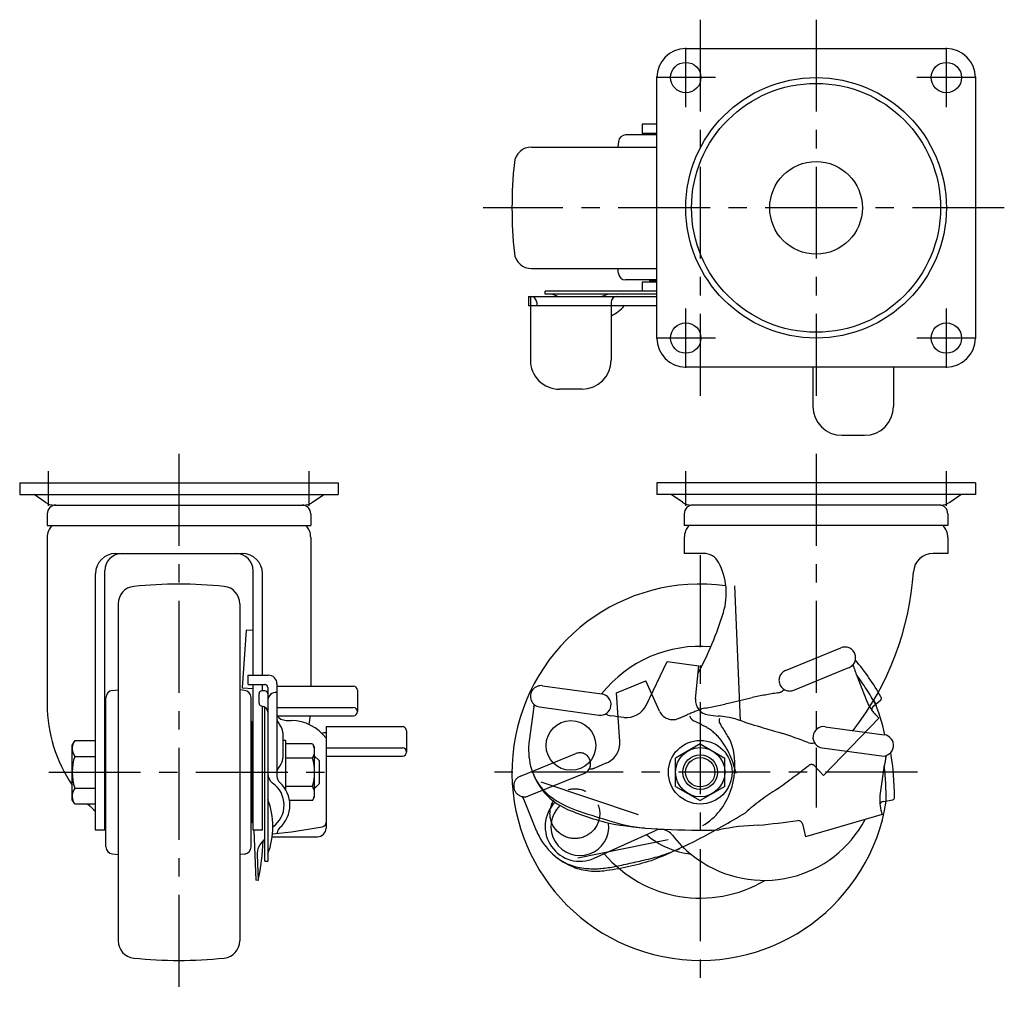
# Model space of a CAD drawing. Extents: x 10 to 755, y 10 to 516.
# Drawn here: x 25 to 365, y 181 to 516 of the extents above; entities that cross this region are included whole.
import ezdxf

# ---------------------------------------------------------------- set-up
doc = ezdxf.new("R2010")
doc.units = 0
doc.header["$MEASUREMENT"] = 0
doc.linetypes.add('CENTER', pattern=[50.8, 31.75, -6.35, 6.35, -6.35])
doc.linetypes.add('PHANTOM', pattern=[63.5, 31.75, -6.35, 6.35, -6.35, 6.35, -6.35])
for name, color, linetype in [('1', 7, 'CONTINUOUS'), ('2', 4, 'CONTINUOUS'), ('4', 1, 'CENTER'), ('5', 6, 'PHANTOM')]:
    doc.layers.add(name, color=color, linetype=linetype)

msp = doc.modelspace()

# ---------------------------------------------------------------- linework, layer by layer
at = {"layer": '1', "linetype": 'Continuous'}
for p, q in [((255, 506), (345, 506)), ((245, 406), (245, 496)), ((355, 496), (355, 406)), ((245, 479.85), (240, 479.85)), ((240, 479.85), (240, 476.65)), ((245, 476.2), (234.25, 476.2)), ((245, 476.65), (240, 476.65)), ((231.76, 473.96), (231.55, 472)), ((201.78, 472), (245, 472)), ((201.78, 430), (245, 430)), ((231.73, 428.34), (231.55, 430)), ((245, 426.1), (234.22, 426.1)), ((245, 425.35), (240, 425.35)), ((240, 425.35), (240, 422.15)), ((242.5, 426.1), (242.5, 425.8)), ((245, 425.8), (242.5, 425.8)), ((245, 422.15), (206.45, 422.15)), ((206.45, 421.15), (206.45, 422.15)), ((245, 422.15), (239.94, 422.15)), ((245, 422.15), (240, 422.15)), ((200.72, 420.35), (245, 420.35)), ((200.72, 420.35), (200.72, 417.15)), ((201.34, 420.35), (201.34, 398.35)), ((203.52, 418.35), (203.52, 417.15)), ((245, 421.15), (206.45, 421.15)), ((229.2, 418.35), (229.2, 398.35)), ((245, 417.15), (200.72, 417.15)), ((345, 396), (255, 396)), ((298.93, 396), (298.93, 382.4)), ((326.74, 396), (326.74, 382.4)), ((219.2, 388.35), (211.34, 388.35)), ((308.93, 372.4), (316.74, 372.4)), ((25, 356), (135, 356)), ((25, 356), (25, 352)), ((135, 356), (135, 352)), ((355, 356), (245, 356)), ((245, 356), (245, 352)), ((355, 356), (355, 352)), ((25, 352), (135, 352)), ((33.84, 349.3), (30, 352)), ((126.16, 349.3), (130, 352)), ((355, 352), (245, 352)), ((253.84, 349.3), (250, 352)), ((346.16, 349.3), (350, 352)), ((37, 348.3), (123, 348.3)), ((343, 348.3), (257, 348.3)), ((34.5, 345.3), (34.5, 341.3)), ((125.5, 345.3), (125.5, 341.3)), ((254.5, 345.3), (254.5, 341.3)), ((345.5, 345.3), (345.5, 341.3)), ((34.5, 341.3), (125.5, 341.3)), ((345.5, 341.3), (254.5, 341.3)), ((34.5, 337.1), (34.5, 279.45)), ((125.5, 337.1), (125.5, 285.72)), ((254.5, 337.1), (254.5, 331.6)), ((345.5, 337.1), (345.5, 331.6)), ((58.15, 331.6), (101.85, 331.6)), ((261.11, 331.6), (254.5, 331.6)), ((345.5, 331.6), (340.39, 331.6)), ((51.15, 236), (51.15, 324.6)), ((54.35, 236), (54.35, 325.6)), ((105.65, 289.53), (105.65, 325.6)), ((108.85, 289.53), (108.85, 324.6)), ((271.88, 320.39), (273.83, 273.89)), ((59, 314.22), (59, 197.78)), ((101, 314.22), (101, 197.78)), ((103.26, 305.11), (101.86, 285.16)), ((105.65, 304.94), (103.26, 305.11)), ((241.3, 279.11), (248.62, 294.24)), ((248.62, 294.24), (259.46, 292.73)), ((258.37, 281.34), (259.46, 292.73)), ((103.85, 289.53), (110.85, 289.53)), ((103.85, 286.33), (103.85, 289.53)), ((103.85, 286.33), (109.65, 286.33)), ((105.65, 236), (105.65, 286.33)), ((108.85, 284.12), (108.85, 286.33)), ((113.85, 286.53), (113.85, 254.63)), ((113.85, 285.72), (140.24, 285.72)), ((113.85, 285.72), (139.85, 285.72)), ((205.55, 285.89), (226.01, 283.05)), ((57.04, 284.24), (59, 284.45)), ((102.66, 284.27), (101, 284.45)), ((101.86, 285.16), (105.65, 284.89)), ((107.65, 279.86), (107.65, 283.12)), ((109.65, 284.12), (108.65, 284.12)), ((110.65, 285.33), (110.65, 225.23)), ((141.65, 284.32), (141.65, 276.95)), ((54.8, 230.25), (54.8, 281.75)), ((104.9, 230.22), (104.9, 281.78)), ((108.39, 278.9), (109.18, 278.68)), ((108.85, 236), (108.85, 278.77)), ((109.65, 225.23), (109.65, 278.48)), ((113.85, 278.36), (140.24, 278.36)), ((113.85, 275.54), (140.24, 275.54)), ((202.57, 278.55), (200.94, 266.9)), ((204.53, 278.56), (224.99, 275.72)), ((105.2, 273.5), (104.9, 273.5)), ((105.2, 238.5), (105.2, 273.5)), ((116.99, 273.92), (118.79, 273.92)), ((54.35, 268.67), (54.8, 268.67)), ((105.65, 268.67), (105.2, 268.67)), ((115.85, 269.67), (115.85, 260.84)), ((130.8, 271.76), (157.46, 271.76)), ((130.8, 271.76), (130.8, 236.69)), ((158.6, 270.35), (158.6, 262.98)), ((303.13, 271.72), (323.54, 268.94)), ((44, 266.97), (43.15, 265.5)), ((43.15, 246.5), (43.15, 265.5)), ((44, 266.97), (51.15, 266.97)), ((116.85, 267), (115.85, 267)), ((116.85, 249.95), (116.85, 267)), ((126.09, 265.81), (116.85, 265.81)), ((126.09, 265.81), (126.85, 264.5)), ((260, 265.81), (251.5, 260.91)), ((260, 265.81), (268.5, 260.91)), ((126.85, 247.5), (126.85, 264.5)), ((130.8, 264.39), (157.19, 264.39)), ((302.13, 264.39), (322.54, 261.61)), ((44, 261.48), (51.15, 261.48)), ((126.09, 260.91), (116.85, 260.91)), ((128.45, 260), (126.85, 261.6)), ((128.45, 260), (128.45, 252)), ((130.8, 261.58), (157.19, 261.58)), ((251.5, 251.09), (251.5, 260.91)), ((268.5, 251.09), (268.5, 260.91)), ((323.45, 257.59), (322.14, 248.73)), ((128.45, 252), (126.85, 250.4)), ((238.7, 241.33), (205.11, 252.62)), ((44, 250.52), (51.15, 250.52)), ((126.09, 251.09), (116.85, 251.09)), ((251.5, 251.09), (260, 246.19)), ((268.5, 251.09), (260, 246.19)), ((44, 245.03), (43.15, 246.5)), ((44, 245.03), (51.15, 245.03)), ((126.09, 246.19), (118.18, 246.19)), ((126.09, 246.19), (126.85, 247.5)), ((323.23, 245.89), (326.52, 246.42)), ((54.35, 243.32), (54.8, 243.32)), ((105.65, 243.32), (105.2, 243.32)), ((322.4, 242.92), (322.78, 241.37)), ((105.2, 238.5), (104.9, 238.5)), ((295.31, 238.14), (296.3, 233.69)), ((322.78, 241.37), (296.3, 233.69)), ((54.35, 236), (51.15, 236)), ((108.85, 236), (105.65, 236)), ((105.81, 236), (106.6, 218.72)), ((113.87, 234.83), (113.87, 235.03)), ((223.39, 226.3), (244.35, 235.76)), ((112.8, 233.69), (127.8, 233.69)), ((57.04, 227.76), (59, 227.55)), ((102.66, 227.73), (101, 227.55)), ((107, 227.41), (107.4, 218.64)), ((109.65, 225.23), (110.65, 225.23)), ((107.4, 218.64), (106.6, 218.72))]:
    msp.add_line(p, q, dxfattribs=at)
for centre, radius in [((255, 496), 5.25), ((345, 496), 5.25), ((300, 451), 45), ((300, 451), 43), ((300, 451), 16), ((255, 406), 5.25), ((345, 406), 5.25), ((215.36, 265.25), 8.59), ((260, 256), 11), ((260, 256), 8.5), ((260, 256), 6)]:
    msp.add_circle(centre, radius, dxfattribs=at)
for centre, radius, start, end in [((255, 496), 10, 90, 180), ((345, 496), 10, 0, 90), ((234.25, 473.7), 2.5, 90, 174), ((201.78, 466), 6, 90, 174.0208), ((345, 451), 150, 174.0208, 185.9792), ((201.78, 436), 6, 185.9792, 270), ((234.22, 428.6), 2.5, 186, 270), ((201.52, 418.35), 2, 0, 90), ((218.45, 445.35), 26, 248.5563, 254.0606), ((218.45, 445.35), 26, 285.9394, 291.4461), ((231.2, 418.35), 2, 90, 180), ((224.61, 424.29), 11.57, 293.377, 321.8932), ((255, 406), 10, 180, 270), ((345, 406), 10, 270, 0), ((211.34, 398.35), 10, 180, 270.0012), ((219.2, 398.35), 10, 270.0012, 0), ((308.93, 382.4), 10, 180, 270), ((316.74, 382.4), 10, 270, 0), ((37, 353.8), 5.5, 234.872, 270), ((37.5, 345.3), 3, 90, 180), ((122.5, 345.3), 3, 0, 90), ((123, 353.8), 5.5, 270, 305.128), ((257, 353.8), 5.5, 234.872, 270), ((257.5, 345.3), 3, 90, 180), ((342.5, 345.3), 3, 0, 90), ((343, 353.8), 5.5, 270, 305.128), ((40.5, 337.1), 6, 135.573, 180), ((119.5, 337.1), 6, 0, 44.427), ((260.5, 337.1), 6, 135.573, 180), ((339.5, 337.1), 6, 0, 44.427), ((58.15, 324.6), 7, 90, 180), ((60.35, 325.6), 6, 90, 180), ((99.65, 325.6), 6, 0, 90), ((101.85, 324.6), 7, 0, 90), ((261.11, 325.6), 6, 27.5885, 90), ((340.39, 324.8), 6.8, 90, 176.2333), ((246.3, 317.87), 22.7, 342.9837, 27.5885), ((233.48, 331.84), 100.34, 322.2471, 356.2333), ((65, 314.22), 6, 95.9792, 180), ((80, 171), 150, 84.0208, 95.9792), ((95, 314.22), 6, 0, 84.0208), ((260, 256), 65, 82.161, 351.197), ((155.21, 345.74), 117.97, 331.8353, 342.9837), ((260, 256), 43.5, 85.1615, 141.5352), ((110.85, 286.53), 3, 359.9958, 90), ((109.65, 285.33), 1, 359.9958, 90), ((140.24, 284.32), 1.41, 0, 90), ((205.04, 282.22), 3.7, 82.1, 262.1001), ((57.3, 281.75), 2.5, 96, 180), ((102.4, 281.78), 2.5, 0, 84), ((108.65, 283.12), 1, 90, 179.9958), ((109.65, 283.12), 1, 359.9958, 90), ((113.65, 280.61), 3, 86.1774, 180), ((225.5, 279.38), 3.7, 262.1001, 82.1), ((83.7, 279.45), 49.2, 180, 214.4943), ((108.65, 279.86), 1, 179.9958, 254.7146), ((188.65, 280.5), 14.06, 352.0275, 355.464), ((234.56, 282.38), 7.49, 263.214, 334.176), ((263.42, 280.86), 5.07, 174.5325, 263.0159), ((260, 256), 65, 11.4621, 22.6318), ((108.65, 276.75), 2, 359.9958, 74.7146), ((117.1, 277.99), 4.07, 216.9181, 268.4054), ((76.3, 279.45), 49.2, 351.8096, 355.4456), ((140.24, 276.95), 1.41, 270, 90), ((229.57, 279.23), 3.78, 233.8654, 263.3607), ((22.99, -1495.55), 1782.97, 83.21397, 83.36073), ((321.98, 758.91), 486.69, 263.0159, 263.4194), ((258.29, 206.79), 69.09, 78.3877, 83.4194), ((102.65, 265.25), 14.12, 23.4114, 37.4869), ((118.35, 258.33), 15.6, 37.0542, 88.4054), ((268.47, 273.91), 1.99, 159.6141, 205.2518), ((271.63, 275.4), 5.49, 205.2518, 213.9356), ((181.01, 214.42), 103.74, 31.4912, 33.9356), ((325.18, 421.81), 156.58, 250.2223, 253.531), ((112.85, 269.67), 3, 0, 23.4114), ((130.6, 266.64), 3, 86.1774, 114.289), ((157.13, 270.32), 1.47, 1.0286, 77.0212), ((255.78, 260.23), 16.05, 9.3378, 31.4912), ((686.71, 1644.77), 1431.86, 253.53102, 253.85159), ((222.77, 74.37), 205.81, 68.8814, 71.3824), ((302.63, 268.06), 3.7, 82.248, 262.248), ((323.04, 265.28), 3.7, 262.248, 82.248), ((48.01, 264.23), 4.86, 154.3842, 214.3842), ((122.5, 263.36), 4.34, 325.6158, 25.6158), ((223.4, 263.75), 22.68, 172.0275, 216.8981), ((298.43, 270.25), 4.18, 248.8814, 283.8722), ((157.19, 262.98), 1.41, 270, 90), ((244.54, 258.38), 27.44, 340.9526, 9.3378), ((238.01, 247.65), 89.07, 359.808, 9.7858), ((61.3, 256), 18.15, 162.412, 197.588), ((102.65, 265.25), 14.12, 322.5131, 336.5886), ((112.85, 260.84), 3, 336.5886, 0), ((110.61, 256), 16.24, 342.412, 17.588), ((373.82, 250.13), 50.92, 166.7731, 171.5694), ((270.6, 273), 54.8, 347.504, 348.1782), ((114.65, 255.52), 4, 180, 234.8371), ((219.46, 262.34), 18.5, 199.6493, 233.9786), ((238.01, 247.65), 86.17, 358.9289, 7.0085), ((106.98, 244.64), 9.32, 305.9145, 54.8371), ((116.85, 254.63), 3, 180, 227.958), ((107.83, 244.64), 10.46, 312.0188, 47.958), ((48.01, 247.77), 4.86, 145.6158, 205.6158), ((122.5, 248.64), 4.34, 334.3842, 34.3842), ((222.64, 263.18), 21.73, 216.8982, 247.0092), ((249.42, 256.69), 22.28, 300.9872, 340.9526), ((337.11, 246.51), 15.14, 171.5694, 193.6889), ((83.7, 279.45), 49.2, 224.4041, 228.5797), ((86.45, 237.23), 26, 338.5539, 21.4437), ((218.45, 237.23), 12, 135.7346, 294.3103), ((227.92, 273.98), 32.88, 233.9786, 250.8925), ((323.46, 244.41), 1.49, 99.1717, 160.4672), ((326.02, 247.36), 1.06, 298.3427, 359.808), ((218.45, 237.23), 10, 133.5123, 7.1184), ((250, 327.67), 91.78, 247.0092, 257.5191), ((288.11, 447.71), 216.74, 250.8925, 253.8809), ((129.3, 238.64), 1.5, 280.7641, 0), ((245.5, 290.25), 53.71, 250.9114, 264.9289), ((254.31, 389.58), 153.43, 260.9457, 267.4926), ((282.03, 258.14), 39.5, 234.5078, 332.1346), ((226.15, 756.12), 521.24, 275.9409, 277.4438), ((293.87, 237.82), 1.47, 12.6294, 97.4438), ((92.58, 431.77), 198.08, 275.7179, 280.7641), ((116.85, 234.63), 3, 132.0188, 172.3725), ((127.8, 236.69), 3, 270, 0), ((246.41, 231.21), 5, 37.2363, 114.3104), ((260.6, 533.21), 297.2, 267.4926, 271.1347), ((282.09, 162.97), 74.75, 91.5232, 102.0476), ((112.99, 227.69), 6, 128.384, 182.6139), ((12.68, 237.24), 96.53, 348.8926, 357.0289), ((108.65, 233.18), 1, 308.384, 359.9988), ((112.8, 236.69), 3, 258.7059, 270), ((260, 256), 28.45, 229.2582, 263.4439), ((279.39, 256.27), 36.42, 217.2363, 232.3726), ((57.3, 230.25), 2.5, 180, 264), ((102.4, 230.22), 2.5, 276, 0), ((260, 256), 43.5, 220.3237, 300.8205), ((296.83, 278.9), 65, 232.3726, 234.5078), ((65, 197.78), 6, 180, 264.0208), ((95, 197.78), 6, 275.9792, 0), ((80, 341), 150, 264.0208, 275.9792)]:
    msp.add_arc(centre, radius, start, end, dxfattribs=at)
at = {"layer": '2', "linetype": 'Continuous'}
for p, q in [((126.85, 261.05), (127.4, 261.05)), ((126.85, 250.95), (127.4, 250.95))]:
    msp.add_line(p, q, dxfattribs=at)
msp.add_circle((260, 256), 5.05, dxfattribs=at)
at = {"layer": '4', "linetype": 'CENTER'}
for p, q in [((260, 516), (260, 386)), ((300, 516), (300, 386)), ((255, 485.75), (255, 506.25)), ((345, 485.75), (345, 506.25)), ((265.25, 496), (244.75, 496)), ((355.25, 496), (334.75, 496)), ((365, 451), (185, 451)), ((255, 395.75), (255, 416.25)), ((345, 395.75), (345, 416.25)), ((265.25, 406), (244.75, 406)), ((355.25, 406), (334.75, 406)), ((80, 366), (80, 181)), ((300, 366), (300, 243.8)), ((35, 348), (35, 360)), ((125, 348), (125, 360)), ((255, 348), (255, 360)), ((345, 348), (345, 360)), ((260, 331), (260, 181)), ((35.01, 256), (133.45, 256)), ((335, 256), (185, 256))]:
    msp.add_line(p, q, dxfattribs=at)
at = {"layer": '5', "linetype": 'PHANTOM'}
for p, q in [((289.49, 291.18), (308.56, 298.98)), ((292.29, 284.33), (311.36, 292.13)), ((314.15, 289.11), (317.45, 280.77)), ((231.03, 283.43), (241.17, 287.54)), ((245.92, 277.14), (241.17, 287.54)), ((232.25, 266.67), (231.03, 283.43)), ((319.81, 278.86), (322.4, 280.96)), ((320.59, 279.49), (320.33, 279.85)), ((320.58, 275.88), (321.68, 274.72)), ((321.68, 274.72), (302.6, 254.83)), ((197.9, 254.66), (217.04, 262.43)), ((200.68, 247.8), (219.83, 255.57)), ((299.51, 258.19), (302.6, 254.83)), ((198.99, 246.81), (203.4, 235.91)), ((248.89, 232.64), (214.15, 225.63))]:
    msp.add_line(p, q, dxfattribs=at)
msp.add_circle((216.71, 241.69), 8.59, dxfattribs=at)
for centre, radius, start, end in [((309.96, 295.55), 3.7, 292.248, 112.248), ((361.51, 307.83), 50.92, 196.7731, 201.5694), ((260.68, 276.03), 54.8, 17.504, 18.1782), ((245.13, 237.77), 89.07, 29.808, 39.7858), ((290.89, 287.76), 3.7, 112.248, 292.248), ((245.13, 237.77), 86.17, 28.9289, 37.0085), ((318.57, 80.08), 205.81, 98.8814, 101.3824), ((286.15, 287.56), 4.18, 278.8814, 313.8722), ((233.54, 432.19), 156.58, 280.2223, 283.531), ((-64.84, 1672.07), 1431.86, 283.53102, 283.85159), ((331.52, 286.33), 15.14, 201.5694, 223.6889), ((320.75, 277.7), 1.49, 129.1717, 190.4672), ((321.49, 281.52), 1.06, 328.3427, 29.808), ((250.53, 279.24), 5.07, 204.5325, 293.0159), ((62.22, 722.52), 486.69, 293.0159, 293.4194), ((283.12, 212.53), 69.09, 108.3877, 113.4194), ((258.38, 275.74), 1.99, 189.6141, 235.2518), ((260.37, 278.61), 5.49, 235.2518, 243.9356), ((212.38, 180.5), 103.74, 61.4912, 63.9356), ((254.23, 257.55), 16.05, 39.3378, 61.4912), ((224.78, 266.12), 7.49, 293.214, 4.176), ((245.42, 250.33), 27.44, 10.9526, 39.3378), ((218.43, 259), 3.7, 292.1001, 112.1), ((930.52, -1379.39), 1782.97, 113.21397, 113.36073), ((298.42, 257.19), 1.47, 42.6294, 127.4438), ((222.04, 260.91), 3.78, 263.8654, 293.3607), ((-19.38, 672.2), 521.24, 305.9409, 307.4438), ((199.29, 251.23), 3.7, 112.1, 292.1001), ((325.65, 186.47), 74.75, 121.5232, 132.0476), ((185.96, 241.54), 14.06, 22.0275, 25.464), ((121.92, 496.37), 297.2, 297.4926, 301.1347), ((224.43, 244.42), 22.68, 202.0275, 246.8981), ((188.29, 368.84), 153.43, 290.9457, 297.4926), ((230.32, 278.41), 53.71, 280.9114, 294.9289), ((221.72, 241.23), 18.5, 229.6493, 263.9786), ((215.51, 313.07), 91.78, 277.0092, 287.5191), ((188.49, 436.07), 216.74, 280.8925, 283.8809), ((224.06, 243.53), 21.73, 246.8982, 277.0092), ((223.23, 255.53), 32.88, 263.9786, 280.8925)]:
    msp.add_arc(centre, radius, start, end, dxfattribs=at)

doc.saveas('drawing.dxf')
